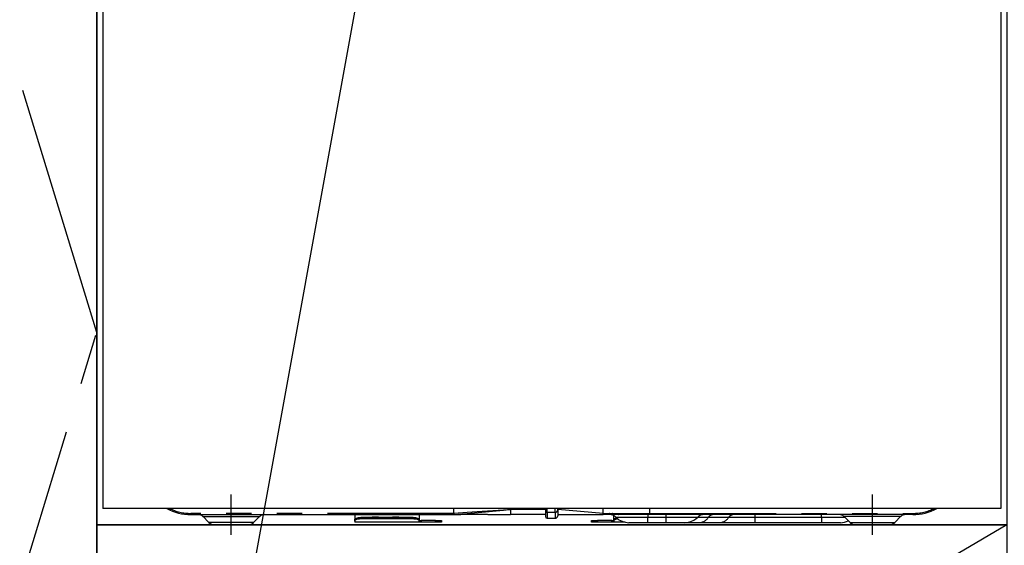
# Model space of a CAD drawing. Extents: x 28111 to 54233, y -21830 to -13430.
# Drawn here: x 43985 to 44472, y -19650 to -19390 of the extents above; entities that cross this region are included whole.
import ezdxf

# ---------------------------------------------------------------- set-up
doc = ezdxf.new("R2010")
doc.units = 0
doc.header["$LTSCALE"] = 50
doc.header["$MEASUREMENT"] = 0
doc.linetypes.add('CENTER', pattern=[2, 1.25, -0.25, 0.25, -0.25])
doc.linetypes.add('PHANTOM', pattern=[2.5, 1.25, -0.25, 0.25, -0.25, 0.25, -0.25])
doc.layers.get('0').update_dxf_attribs({"linetype": 'CONTINUOUS'})
for name, color, linetype in [('120-キャビネット（外）', 7, 'CONTINUOUS'), ('123-扉向き', 231, 'CENTER'), ('150-機器', 8, 'CONTINUOUS'), ('160-文字', 254, 'CONTINUOUS')]:
    doc.layers.add(name, color=color, linetype=linetype)
doc.styles.add('KH001', font='txt')
doc.dimstyles.new('KH1xx030', dxfattribs={"dimscale": 30, "dimtxt": 2, "dimasz": 0.6, "dimexe": 0.3, "dimexo": 1.2, "dimgap": 0.5, "dimtad": 3, "dimdec": 1, "dimdsep": 46, "dimlunit": 6, "dimtxsty": 'KH001', "dimblk": 'DOT', "dimcen": 1, "dimdle": 1, "dimclrd": 256, "dimclre": 256, "dimclrt": 256, "dimadec": 0, "dimazin": 0, "dimtfac": 1, "dimtdec": 1, "dimtix": 1, "dimtmove": 2, "dimatfit": 3, "dimldrblk": 'CLOSEDBLANK', "dimfxl": 1, "dimtolj": 1, "dimtzin": 0, "dimlwd": -1, "dimlwe": -1, "dimarcsym": 0})

# ---------------------------------------------------------------- blocks, each defined once
blk = doc.blocks.new('_ClosedBlank')
at = {"color": 0, "linetype": 'ByBlock', "lineweight": -2}
for p, q in [((-1, 0.167), (0, 0)), ((-1, 0.167), (-1, -0.167)), ((0, 0), (-1, -0.167))]:
    blk.add_line(p, q, dxfattribs=at)
blk = doc.blocks.new('_Dot')
at = {"color": 0, "linetype": 'ByBlock', "lineweight": -2}
blk.add_line((-0.5, 0), (-1, 0), dxfattribs=at)
at = {"color": 0, "linetype": 'ByBlock', "const_width": 0.5}
blk.add_lwpolyline([(-0.25, 0, 1), (0.25, 0, 1)], format="xyb", close=True, dxfattribs=at)

msp = doc.modelspace()

# ---------------------------------------------------------------- linework, layer by layer
at = {"layer": '120-キャビネット（外）', "color": 6}
for points in [[(43913.57, -19184.89), (44023.57, -19184.89), (44023.57, -19904.89), (43913.57, -19904.89)], [(45523.57, -19184.89), (44023.57, -19184.89), (44023.57, -19904.89), (45523.57, -19904.89)], [(44023.57, -19904.89), (44023.57, -19904.89), (44023.57, -19184.89), (44023.57, -19184.89)], [(44023.57, -19184.89), (44473.57, -19184.89), (44473.57, -19639.89), (44023.57, -19639.89)], [(44023.57, -19639.89), (44473.57, -19639.89), (44473.57, -19904.89), (44023.57, -19904.89)]]:
    msp.add_lwpolyline(points, close=True, dxfattribs=at)
at = {"layer": '123-扉向き', "ltscale": 2}
msp.add_line((44473.57, -19639.89), (44023.57, -19904.89), dxfattribs=at)
msp.add_lwpolyline([(43913.57, -19904.89), (44023.57, -19544.89), (43913.57, -19184.89)], dxfattribs=at)
at = {"layer": '150-機器', "color": 13, "linetype": 'Continuous'}
for p, q in [((44026.57, -19244.89), (44026.57, -19631.89)), ((44470.57, -19244.89), (44470.57, -19631.89)), ((44470.57, -19631.89), (44026.57, -19631.89)), ((44070.07, -19634.89), (44200.07, -19634.89)), ((44075.93, -19635.75), (44079.03, -19638.85)), ((44101.1, -19638.85), (44104.21, -19635.75)), ((44151.07, -19634.89), (44151.07, -19637.33)), ((44152.4, -19636.48), (44152.92, -19636.38)), ((44152.92, -19636.38), (44153.48, -19636.32)), ((44153.48, -19636.32), (44154.07, -19636.3)), ((44179.97, -19636.3), (44154.07, -19636.3)), ((44179.97, -19636.3), (44180.55, -19636.32)), ((44180.55, -19636.32), (44181.11, -19636.38)), ((44181.11, -19636.38), (44181.63, -19636.48)), ((44182.97, -19634.89), (44182.97, -19637.33)), ((44200.07, -19634.78), (44200.06, -19634.86)), ((44200.06, -19634.86), (44200.07, -19634.89)), ((44200.07, -19634.29), (44200.07, -19631.89)), ((44200.07, -19634.3), (44200.07, -19634.29)), ((44200.07, -19634.3), (44200.07, -19634.46)), ((44200.07, -19634.46), (44200.07, -19634.64)), ((44200.07, -19634.64), (44200.07, -19634.78)), ((44200.24, -19634.89), (44203.57, -19634.89)), ((44216.81, -19634.89), (44203.57, -19634.89)), ((44216.84, -19634.89), (44228.07, -19634.89)), ((44228.07, -19631.8), (44228.07, -19632.37)), ((44228.07, -19632.37), (44228.07, -19634.89)), ((44245.37, -19634.89), (44228.07, -19634.89)), ((44245.37, -19631.89), (44245.37, -19633)), ((44245.37, -19633), (44245.37, -19635.79)), ((44251.47, -19632.79), (44251.47, -19631.89)), ((44273.97, -19634.29), (44251.47, -19632.37)), ((44251.47, -19632.79), (44251.47, -19635.49)), ((44251.47, -19634.89), (44273.97, -19634.89)), ((44273.97, -19632.54), (44273.97, -19631.89)), ((44273.97, -19634.29), (44273.97, -19632.54)), ((44273.97, -19634.29), (44277.01, -19634.29)), ((44276.71, -19634.89), (44273.97, -19634.89)), ((44278.53, -19634.89), (44276.71, -19634.89)), ((44277.01, -19634.29), (44278.59, -19634.29)), ((44279.14, -19634.89), (44278.53, -19634.89)), ((44278.59, -19634.29), (44278.64, -19634.29)), ((44278.64, -19634.29), (44279.18, -19634.29)), ((44281.49, -19634.89), (44279.14, -19634.89)), ((44279.17, -19637.33), (44279.17, -19635.43)), ((44279.18, -19634.29), (44279.65, -19634.29)), ((44279.65, -19634.29), (44280.25, -19634.28)), ((44280.25, -19634.28), (44281.28, -19634.29)), ((44281.28, -19634.29), (44297.07, -19634.29)), ((44281.28, -19634.29), (44281.28, -19634.29)), ((44297.18, -19634.89), (44281.49, -19634.89)), ((44297.07, -19634.29), (44297.07, -19631.89)), ((44427.07, -19634.89), (44297.18, -19634.89)), ((44392.93, -19635.75), (44396.03, -19638.85)), ((44418.1, -19638.85), (44421.21, -19635.75)), ((44098.47, -19639.89), (44081.56, -19639.89)), ((44151.07, -19637.33), (44151.12, -19637.13)), ((44151.07, -19638.08), (44151.07, -19637.33)), ((44151.12, -19637.88), (44151.07, -19638.08)), ((44151.07, -19638.08), (44151.07, -19638.69)), ((44182.97, -19638.69), (44151.07, -19638.69)), ((44151.12, -19637.13), (44151.29, -19636.94)), ((44151.29, -19637.69), (44151.12, -19637.88)), ((44151.29, -19636.94), (44151.57, -19636.76)), ((44151.57, -19637.51), (44151.29, -19637.69)), ((44151.57, -19636.76), (44151.94, -19636.6)), ((44151.94, -19637.36), (44151.57, -19637.51)), ((44151.94, -19636.6), (44152.4, -19636.48)), ((44152.4, -19637.23), (44151.94, -19637.36)), ((44152.92, -19637.13), (44152.4, -19637.23)), ((44153.48, -19637.08), (44152.92, -19637.13)), ((44154.07, -19637.06), (44153.48, -19637.08)), ((44179.97, -19637.06), (44154.07, -19637.06)), ((44180.55, -19637.08), (44179.97, -19637.06)), ((44181.11, -19637.13), (44180.55, -19637.08)), ((44181.63, -19637.23), (44181.11, -19637.13)), ((44181.63, -19636.48), (44182.09, -19636.6)), ((44182.09, -19637.36), (44181.63, -19637.23)), ((44182.09, -19636.6), (44182.46, -19636.76)), ((44182.46, -19637.51), (44182.09, -19637.36)), ((44182.46, -19636.76), (44182.74, -19636.94)), ((44182.74, -19637.69), (44182.46, -19637.51)), ((44182.74, -19636.94), (44182.91, -19637.13)), ((44182.91, -19637.88), (44182.74, -19637.69)), ((44182.91, -19637.13), (44182.97, -19637.33)), ((44182.97, -19638.08), (44182.91, -19637.88)), ((44182.97, -19637.33), (44182.97, -19638.08)), ((44182.97, -19637.89), (44183.97, -19637.89)), ((44182.97, -19638.69), (44182.97, -19638.08)), ((44183.97, -19638.69), (44182.97, -19638.69)), ((44190.97, -19637.89), (44183.97, -19637.89)), ((44190.97, -19638.69), (44183.97, -19638.69)), ((44190.97, -19637.89), (44193.97, -19637.89)), ((44193.97, -19638.69), (44190.97, -19638.69)), ((44193.97, -19637.89), (44193.97, -19638.69)), ((44246.27, -19636.69), (44250.27, -19636.69)), ((44268.17, -19638.69), (44268.17, -19637.89)), ((44268.17, -19637.89), (44271.17, -19637.89)), ((44271.17, -19638.69), (44268.17, -19638.69)), ((44278.17, -19637.89), (44271.17, -19637.89)), ((44278.17, -19638.69), (44271.17, -19638.69)), ((44278.17, -19637.89), (44279.17, -19637.89)), ((44279.17, -19638.69), (44278.17, -19638.69)), ((44279.17, -19637.33), (44279.22, -19637.13)), ((44279.17, -19638.08), (44279.17, -19637.33)), ((44279.22, -19637.88), (44279.17, -19638.08)), ((44279.17, -19638.08), (44279.17, -19638.69)), ((44284.81, -19638.69), (44279.17, -19638.69)), ((44279.22, -19637.13), (44279.39, -19636.94)), ((44279.39, -19637.69), (44279.22, -19637.88)), ((44279.39, -19636.94), (44279.67, -19636.76)), ((44279.67, -19637.51), (44279.39, -19637.69)), ((44279.67, -19636.76), (44280.04, -19636.6)), ((44280.04, -19637.36), (44279.67, -19637.51)), ((44280.04, -19636.6), (44280.5, -19636.48)), ((44280.5, -19637.23), (44280.04, -19637.36)), ((44280.5, -19636.48), (44280.55, -19636.46)), ((44281.02, -19637.13), (44280.5, -19637.23)), ((44281.31, -19637.1), (44281.02, -19637.13)), ((44295.97, -19638.89), (44286.69, -19638.89)), ((44304.97, -19638.89), (44295.97, -19638.89)), ((44314.24, -19638.89), (44304.97, -19638.89)), ((44321.48, -19638.89), (44314.24, -19638.89)), ((44331.52, -19638.89), (44321.48, -19638.89)), ((44349.01, -19638.89), (44331.52, -19638.89)), ((44381.97, -19638.89), (44349.01, -19638.89)), ((44391.24, -19638.89), (44381.97, -19638.89)), ((44398.66, -19639.89), (44415.57, -19639.89))]:
    msp.add_line(p, q, dxfattribs=at)
at = {"layer": '150-機器', "color": 13}
msp.add_line((44090.07, -19644.89), (44090.07, -19624.89), dxfattribs=at)
at = {"layer": '150-機器', "color": 13, "linetype": 'CENTER'}
msp.add_line((44407.07, -19644.89), (44407.07, -19624.89), dxfattribs=at)
at = {"layer": '150-機器', "color": 13, "linetype": 'PHANTOM'}
for p, q in [((44200.07, -19634.29), (44070.07, -19634.29)), ((44070.07, -19634.89), (44070.07, -19634.29)), ((44075.99, -19635.76), (44076.02, -19635.76)), ((44076.02, -19635.76), (44076.47, -19635.76)), ((44076.47, -19635.76), (44077.3, -19635.76)), ((44077.3, -19635.76), (44078.53, -19635.76)), ((44078.53, -19635.76), (44080.03, -19635.76)), ((44080.03, -19635.76), (44081.86, -19635.76)), ((44081.86, -19635.76), (44083.87, -19635.76)), ((44083.87, -19635.76), (44086.12, -19635.76)), ((44086.12, -19635.76), (44090.07, -19635.76)), ((44090.07, -19635.76), (44093.75, -19635.76)), ((44093.75, -19635.76), (44095.97, -19635.76)), ((44095.97, -19635.76), (44098.07, -19635.76)), ((44098.07, -19635.76), (44099.88, -19635.76)), ((44099.88, -19635.76), (44101.47, -19635.76)), ((44101.47, -19635.76), (44102.69, -19635.76)), ((44102.69, -19635.76), (44103.59, -19635.76)), ((44103.59, -19635.76), (44104.07, -19635.76)), ((44104.07, -19635.76), (44104.15, -19635.76)), ((44154.07, -19636.3), (44154.07, -19637.06)), ((44159.07, -19636.27), (44159.01, -19636.3)), ((44159.77, -19636.15), (44159.07, -19636.27)), ((44162.37, -19636.15), (44159.77, -19636.15)), ((44159.77, -19636.15), (44159.77, -19636.3)), ((44162.92, -19636.23), (44162.37, -19636.15)), ((44162.37, -19636.3), (44162.37, -19636.15)), ((44163.09, -19636.3), (44162.92, -19636.23)), ((44169.07, -19636.27), (44169.01, -19636.3)), ((44169.77, -19636.15), (44169.07, -19636.27)), ((44172.37, -19636.15), (44169.77, -19636.15)), ((44169.77, -19636.3), (44169.77, -19636.15)), ((44172.92, -19636.23), (44172.37, -19636.15)), ((44172.37, -19636.3), (44172.37, -19636.15)), ((44173.09, -19636.3), (44172.92, -19636.23)), ((44179.97, -19637.06), (44179.97, -19636.3)), ((44206.77, -19633.89), (44200.07, -19634.3)), ((44200.07, -19634.89), (44206.67, -19634.37)), ((44206.67, -19634.37), (44214.01, -19633.73)), ((44214.07, -19633.41), (44206.77, -19633.89)), ((44214.01, -19633.73), (44224.69, -19632.7)), ((44224.7, -19632.63), (44214.07, -19633.41)), ((44224.69, -19632.7), (44227.44, -19632.43)), ((44226.64, -19632.48), (44224.7, -19632.63)), ((44227.48, -19632.41), (44226.64, -19632.48)), ((44227.44, -19632.43), (44227.85, -19632.39)), ((44227.9, -19632.38), (44227.48, -19632.41)), ((44227.85, -19632.39), (44228, -19632.37)), ((44228.01, -19632.37), (44227.9, -19632.38)), ((44228, -19632.37), (44228.07, -19632.37)), ((44228.07, -19632.37), (44228.01, -19632.37)), ((44245.37, -19632.37), (44228.07, -19632.37)), ((44246.27, -19633.64), (44246.27, -19631.89)), ((44246.27, -19633.64), (44246.27, -19636.69)), ((44246.27, -19633.64), (44250.27, -19633.64)), ((44250.27, -19633.64), (44250.27, -19631.89)), ((44250.27, -19633.64), (44250.27, -19636.69)), ((44276.77, -19634.87), (44276.71, -19634.89)), ((44276.83, -19634.84), (44276.77, -19634.87)), ((44276.88, -19634.78), (44276.83, -19634.84)), ((44276.92, -19634.71), (44276.88, -19634.78)), ((44276.96, -19634.62), (44276.92, -19634.71)), ((44276.99, -19634.51), (44276.96, -19634.62)), ((44277, -19634.4), (44276.99, -19634.51)), ((44277.01, -19634.29), (44277, -19634.4)), ((44277.01, -19634.29), (44278.64, -19634.29)), ((44279.18, -19634.29), (44279.65, -19634.29)), ((44295.97, -19636.31), (44280.4, -19636.31)), ((44281.28, -19634.29), (44281.28, -19634.4)), ((44281.28, -19634.4), (44281.29, -19634.51)), ((44281.29, -19634.51), (44281.31, -19634.62)), ((44281.31, -19634.62), (44281.34, -19634.71)), ((44281.34, -19634.71), (44281.37, -19634.78)), ((44281.37, -19634.78), (44281.41, -19634.84)), ((44281.41, -19634.84), (44281.45, -19634.87)), ((44281.45, -19634.87), (44281.49, -19634.89)), ((44295.97, -19634.89), (44295.97, -19636.31)), ((44304.97, -19636.31), (44295.97, -19636.31)), ((44295.97, -19638.89), (44295.97, -19636.31)), ((44297.07, -19634.29), (44427.07, -19634.29)), ((44304.97, -19634.89), (44304.97, -19636.31)), ((44320.54, -19636.31), (44304.97, -19636.31)), ((44304.97, -19636.31), (44304.97, -19638.89)), ((44325.93, -19636.31), (44320.54, -19636.31)), ((44335.98, -19636.31), (44325.93, -19636.31)), ((44349.01, -19636.31), (44335.98, -19636.31)), ((44349.01, -19634.89), (44349.01, -19636.31)), ((44349.01, -19636.31), (44349.01, -19638.89)), ((44381.97, -19636.31), (44349.01, -19636.31)), ((44381.97, -19636.31), (44381.97, -19634.89)), ((44393.62, -19636.31), (44381.97, -19636.31)), ((44381.97, -19636.31), (44381.97, -19638.89)), ((44393.06, -19635.76), (44392.98, -19635.76)), ((44393.54, -19635.76), (44393.06, -19635.76)), ((44394.44, -19635.76), (44393.54, -19635.76)), ((44395.67, -19635.76), (44394.44, -19635.76)), ((44397.25, -19635.76), (44395.67, -19635.76)), ((44399.06, -19635.76), (44397.25, -19635.76)), ((44401.17, -19635.76), (44399.06, -19635.76)), ((44403.38, -19635.76), (44401.17, -19635.76)), ((44407.07, -19635.76), (44403.38, -19635.76)), ((44411.01, -19635.76), (44407.07, -19635.76)), ((44413.26, -19635.76), (44411.01, -19635.76)), ((44415.27, -19635.76), (44413.26, -19635.76)), ((44417.1, -19635.76), (44415.27, -19635.76)), ((44418.61, -19635.76), (44417.1, -19635.76)), ((44419.83, -19635.76), (44418.61, -19635.76)), ((44420.66, -19635.76), (44419.83, -19635.76)), ((44421.11, -19635.76), (44420.66, -19635.76)), ((44421.14, -19635.76), (44421.11, -19635.76)), ((44427.07, -19634.29), (44427.07, -19634.89)), ((44079.67, -19638.83), (44079.01, -19638.83)), ((44079.01, -19638.83), (44079.03, -19638.83)), ((44081.5, -19638.83), (44079.67, -19638.83)), ((44084.29, -19638.83), (44081.5, -19638.83)), ((44087.77, -19638.83), (44084.29, -19638.83)), ((44090.07, -19638.83), (44087.77, -19638.83)), ((44093.72, -19638.83), (44090.07, -19638.83)), ((44096.96, -19638.83), (44093.72, -19638.83)), ((44099.42, -19638.83), (44096.96, -19638.83)), ((44100.85, -19638.83), (44099.42, -19638.83)), ((44100.98, -19638.83), (44100.85, -19638.83)), ((44183.97, -19637.89), (44183.97, -19638.69)), ((44190.97, -19638.69), (44190.97, -19637.89)), ((44271.17, -19637.89), (44271.17, -19638.69)), ((44278.17, -19638.69), (44278.17, -19637.89)), ((44396.15, -19638.83), (44396.28, -19638.83)), ((44396.28, -19638.83), (44397.71, -19638.83)), ((44397.71, -19638.83), (44400.17, -19638.83)), ((44400.17, -19638.83), (44403.42, -19638.83)), ((44403.42, -19638.83), (44407.07, -19638.83)), ((44407.07, -19638.83), (44409.37, -19638.83)), ((44409.37, -19638.83), (44412.85, -19638.83)), ((44412.85, -19638.83), (44415.63, -19638.83)), ((44415.63, -19638.83), (44417.46, -19638.83)), ((44417.46, -19638.83), (44418.12, -19638.83)), ((44418.12, -19638.83), (44418.1, -19638.83))]:
    msp.add_line(p, q, dxfattribs=at)
at = {"layer": '150-機器', "color": 13, "linetype": 'Continuous'}
for centre, radius, start, end in [((44070.07, -19609.89), 25, 241.6424, 270), ((44073.82, -19637.89), 3, 44.5202, 89.9919), ((44073.82, -19637.89), 3, 44.3912, 89.9949), ((44106.31, -19637.89), 3, 90.0087, 135.714), ((44106.31, -19637.89), 3, 90.0051, 135.4035), ((44246.27, -19635.79), 0.9, 180, 270), ((44250.27, -19635.49), 1.2, 270, 0), ((44268.49, -19634.59), 5.48, 356.8618, 3.1382), ((44276.9, -19639.89), 5, 45.5847, 90), ((44286.69, -19629.89), 9, 225.5847, 270), ((44297.96, -19634.43), 0.905, 170.7919, 210.1813), ((44314.24, -19629.89), 9, 270, 314.4153), ((44324.04, -19639.89), 5, 90, 134.4153), ((44390.82, -19637.89), 3, 44.3912, 89.9949), ((44390.82, -19637.89), 3, 44.5205, 89.9916), ((44423.31, -19637.89), 3, 90.0084, 135.7143), ((44423.31, -19637.89), 3, 90.0055, 135.4029), ((44427.07, -19609.89), 25, 270, 298.3576), ((44081.56, -19636.29), 3.6, 225.1964, 270), ((44081.56, -19636.29), 3.6, 226.8027, 270), ((44098.57, -19636.29), 3.6, 270, 314.7753), ((44098.57, -19636.29), 3.6, 269.9997, 313.6752), ((44391.24, -19629.89), 9, 270, 295.6978), ((44398.56, -19636.29), 3.6, 225.1964, 270), ((44398.56, -19636.29), 3.6, 226.8027, 270), ((44415.57, -19636.29), 3.6, 270.0002, 314.775), ((44415.57, -19636.29), 3.6, 270.0003, 313.6747)]:
    msp.add_arc(centre, radius, start, end, dxfattribs=at)
at = {"layer": '150-機器', "color": 13, "linetype": 'PHANTOM'}
for centre, radius, start, end in [((44070.07, -19609.89), 24.4, 244.3744, 270), ((44246.15, -19632.84), 0.803, 191.4217, 278.0495), ((44250.42, -19632.58), 1.07, 261.9505, 348.5782), ((44277.68, -19634.43), 0.969, 332.0528, 8.6417), ((44276.7, -19634.43), 2.49, 349.5637, 3.4444), ((44321.22, -19633.28), 5.61, 272.7096, 327.2904), ((44328.56, -19638), 3.12, 92.7096, 147.2903), ((44331.26, -19633.28), 5.61, 272.7097, 327.2903), ((44338.6, -19638), 3.12, 92.7095, 147.2906), ((44427.07, -19609.89), 24.4, 270, 295.6256)]:
    msp.add_arc(centre, radius, start, end, dxfattribs=at)

# ---------------------------------------------------------------- leaders
at = {"layer": '160-文字', "annotation_type": 0, "has_hookline": 1, "hookline_direction": 0, "text_width": 1319.09}
msp.add_leader([(44091.07, -19716.37), (44258.75, -18795.4), (44276.75, -18795.4)], dimstyle='KH1xx030', override={"dimgap": 0.5, "dimtad": 1}, dxfattribs=at)

doc.saveas('drawing.dxf')
